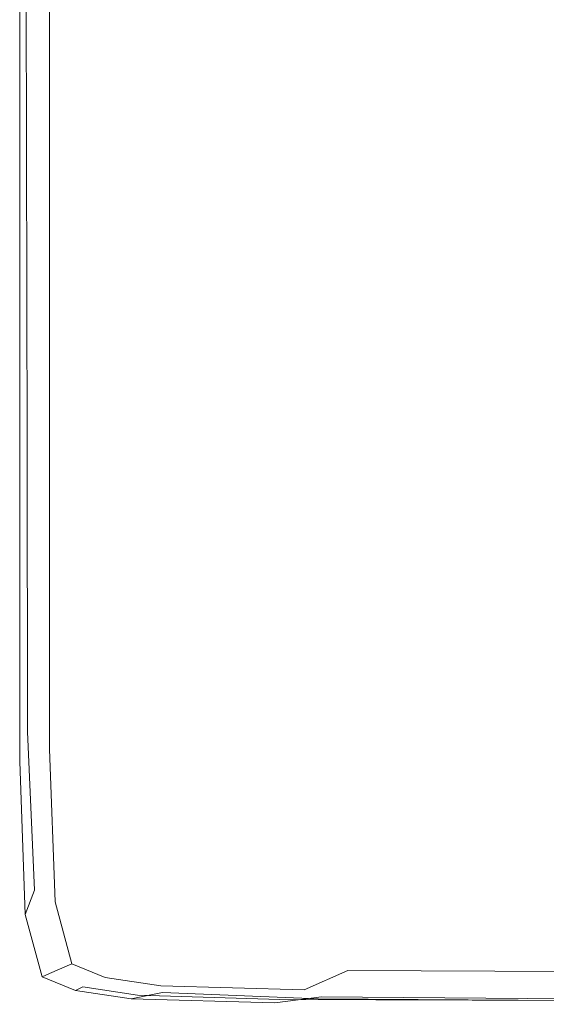
# Model space of a CAD drawing. Extents: x -774 to 726, y -1516 to -771.
# Drawn here: x -774 to -741, y -1516 to -1455 of the extents above; entities that cross this region are included whole.
import ezdxf

# ---------------------------------------------------------------- set-up
doc = ezdxf.new("R2010")
doc.units = 0
doc.header["$LTSCALE"] = 500
doc.header["$MEASUREMENT"] = 0
doc.layers.add('AVITA_CERAMIKA', color=7, linetype='Continuous')

msp = doc.modelspace()

# ---------------------------------------------------------------- linework, layer by layer
at = {"layer": 'AVITA_CERAMIKA', "lineweight": 0}
for points, invisible_edges in [([(-746.976, -1459.004, 562.187), (-750.165, -1437.748, 562.188), (-741.523, -1408.443, 562.159), (-737.662, -1438.424, 562.155)], 15), ([(-754.53, -1461.44, 561.668), (-746.813, -1441.352, 561.729), (-750.814, -1410.93, 561.725), (-757.621, -1439.805, 561.667)], 15), ([(-750.165, -1437.748, 562.188), (-758.912, -1462.831, 562.225), (-759.869, -1443.981, 562.225), (-751.658, -1416.494, 562.19)], 15), ([(-757.621, -1439.805, 561.667), (-758.708, -1418.177, 561.665), (-764.438, -1445.098, 561.542), (-763.801, -1464.198, 561.542)], 15), ([(-761.463, -1422.317, 562.225), (-759.869, -1443.981, 562.225), (-766.723, -1463.633, 562.287), (-767.52, -1438.397, 562.287)], 15), ([(-765.501, -1423.214, 561.542), (-769.539, -1438.846, 561.304), (-769.008, -1464.191, 561.304), (-764.438, -1445.098, 561.542)], 15), ([(-746.813, -1441.352, 561.729), (-736.211, -1467.057, 561.731), (-726.769, -1455.802, 561.776), (-739.46, -1424.125, 561.774)], 15), ([(-746.976, -1459.004, 562.187), (-756.695, -1478.656, 562.225), (-758.912, -1462.831, 562.225), (-750.165, -1437.748, 562.188)], 15), ([(-771.155, -1448.045, 562.391), (-767.52, -1438.397, 562.287), (-766.723, -1463.633, 562.287), (-770.836, -1475.424, 562.391)], 15), ([(-746.976, -1459.004, 562.187), (-737.662, -1438.424, 562.155), (-727.264, -1463.715, 562.154), (-739.042, -1477.387, 562.187)], 15), ([(-771.962, -1448.225, 560.909), (-771.75, -1475.647, 560.909), (-769.008, -1464.191, 561.304), (-769.539, -1438.846, 561.304)], 15), ([(-754.53, -1461.44, 561.668), (-757.621, -1439.805, 561.667), (-763.801, -1464.198, 561.542), (-761.71, -1480.279, 561.542)], 15), ([(-754.53, -1461.44, 561.668), (-746.498, -1480.172, 561.668), (-736.211, -1467.057, 561.731), (-746.813, -1441.352, 561.729)], 15), ([(-755.575, -1448.003, 42.573), (-740.395, -1442.543, 42.45), (-740.395, -1470.156, 42.45), (-755.575, -1476.162, 42.573)], 15), ([(-758.912, -1462.831, 562.225), (-766.245, -1481.975, 562.287), (-766.723, -1463.633, 562.287), (-759.869, -1443.981, 562.225)], 15), ([(-763.801, -1464.198, 561.542), (-764.438, -1445.098, 561.542), (-769.008, -1464.191, 561.304), (-768.689, -1482.658, 561.304)], 15), ([(-755.108, -1448.886, 597.43), (-754.664, -1477.97, 597.43), (-739.993, -1477.766, 597.45), (-740.792, -1446.899, 597.45)], 15), ([(-773.174, -1452.914, 560.392), (-773.12, -1481.375, 560.392), (-771.75, -1475.647, 560.909), (-771.962, -1448.225, 560.909)], 14), ([(-772.972, -1452.87, 562.607), (-771.155, -1448.045, 562.391), (-770.836, -1475.424, 562.391), (-772.892, -1481.319, 562.607)], 15), ([(-755.575, -1448.003, 42.573), (-755.575, -1476.162, 42.573), (-764.333, -1479.627, 42.942), (-764.333, -1451.153, 42.942)], 15), ([(-755.108, -1448.886, 597.43), (-763.793, -1450.957, 597.367), (-763.561, -1479.537, 597.367), (-754.664, -1477.97, 597.43)], 15), ([(-763.793, -1450.957, 597.367), (-768.685, -1452.717, 597.244), (-768.569, -1481.411, 597.243), (-763.561, -1479.537, 597.367)], 15), ([(-764.333, -1451.153, 42.942), (-764.333, -1479.627, 42.942), (-768.955, -1481.456, 43.68), (-768.955, -1452.815, 43.68)], 15), ([(-772.972, -1452.87, 562.607), (-772.892, -1481.319, 562.607), (-773.577, -1483.284, 563.008), (-773.578, -1454.478, 563.008)], 11), ([(-771.729, -1453.813, 44.909), (-768.955, -1452.815, 43.68), (-768.955, -1481.456, 43.68), (-771.729, -1482.553, 44.909)], 15), ([(-771.621, -1453.774, 597.037), (-771.574, -1482.535, 597.037), (-768.569, -1481.411, 597.243), (-768.685, -1452.717, 597.244)], 15), ([(-773.174, -1452.914, 560.392), (-773.578, -1454.478, 559.793), (-773.577, -1483.284, 559.793), (-773.12, -1481.375, 560.392)], 15), ([(-773.115, -1454.311, 54.293), (-771.729, -1453.813, 44.909), (-771.729, -1482.553, 44.909), (-773.115, -1483.101, 54.293)], 13), ([(-773.088, -1454.302, 596.752), (-773.077, -1483.097, 596.752), (-771.574, -1482.535, 597.037), (-771.621, -1453.774, 597.037)], 15), ([(-773.088, -1454.302, 596.752), (-773.578, -1454.478, 596.392), (-773.577, -1483.284, 596.392), (-773.077, -1483.097, 596.752)], 13), ([(-773.115, -1454.311, 54.293), (-773.115, -1483.101, 54.293), (-773.577, -1483.284, 79.497), (-773.578, -1454.478, 79.497)], 15), ([(-773.578, -1454.478, 79.497), (-773.577, -1483.284, 79.497), (-773.577, -1483.284, 128.182), (-773.578, -1454.478, 128.182)], 15), ([(-773.578, -1454.478, 303.336), (-773.577, -1483.284, 303.336), (-773.577, -1483.284, 398.496), (-773.578, -1454.478, 398.496)], 15), ([(-773.578, -1454.478, 398.496), (-773.577, -1483.284, 398.496), (-773.577, -1483.284, 477.838), (-773.578, -1454.478, 477.838)], 15), ([(-773.578, -1454.478, 303.336), (-773.578, -1454.478, 208.014), (-773.577, -1483.284, 208.014), (-773.577, -1483.284, 303.336)], 15), ([(-773.578, -1454.478, 208.014), (-773.578, -1454.478, 128.182), (-773.577, -1483.284, 128.182), (-773.577, -1483.284, 208.014)], 15), ([(-773.578, -1454.478, 559.793), (-773.578, -1454.478, 559.149), (-773.577, -1483.284, 559.149), (-773.577, -1483.284, 559.793)], 15), ([(-773.578, -1454.478, 549.973), (-773.577, -1483.284, 549.973), (-773.577, -1483.284, 558.497), (-773.578, -1454.478, 558.497)], 15), ([(-773.578, -1454.478, 558.497), (-773.577, -1483.284, 558.497), (-773.577, -1483.284, 559.149), (-773.578, -1454.478, 559.149)], 15), ([(-773.578, -1454.478, 549.973), (-773.578, -1454.478, 525.708), (-773.577, -1483.284, 525.708), (-773.577, -1483.284, 549.973)], 15), ([(-773.578, -1454.478, 525.708), (-773.578, -1454.478, 477.838), (-773.577, -1483.284, 477.838), (-773.577, -1483.284, 525.708)], 15), ([(-773.578, -1454.478, 594.563), (-773.578, -1454.478, 592.924), (-773.577, -1483.284, 592.924), (-773.577, -1483.284, 594.563)], 15), ([(-773.578, -1454.478, 592.924), (-773.578, -1454.478, 590.208), (-773.577, -1483.284, 590.208), (-773.577, -1483.284, 592.924)], 15), ([(-773.578, -1454.478, 594.563), (-773.577, -1483.284, 594.563), (-773.577, -1483.284, 595.464), (-773.578, -1454.478, 595.464)], 15), ([(-773.578, -1454.478, 595.464), (-773.577, -1483.284, 595.464), (-773.577, -1483.284, 595.961), (-773.578, -1454.478, 595.961)], 15), ([(-773.578, -1454.478, 581.193), (-773.578, -1454.478, 576.194), (-773.577, -1483.284, 576.194), (-773.577, -1483.284, 581.193)], 15), ([(-773.578, -1454.478, 576.194), (-773.578, -1454.478, 571.737), (-773.577, -1483.284, 571.737), (-773.577, -1483.284, 576.194)], 15), ([(-773.578, -1454.478, 581.193), (-773.577, -1483.284, 581.193), (-773.577, -1483.284, 586.081), (-773.578, -1454.478, 586.081)], 15), ([(-773.578, -1454.478, 586.081), (-773.577, -1483.284, 586.081), (-773.577, -1483.284, 590.208), (-773.578, -1454.478, 590.208)], 15), ([(-773.578, -1454.478, 566.181), (-773.578, -1454.478, 564.652), (-773.577, -1483.284, 564.652), (-773.577, -1483.284, 566.181)], 15), ([(-773.578, -1454.478, 564.652), (-773.578, -1454.478, 563.666), (-773.577, -1483.284, 563.666), (-773.577, -1483.284, 564.652)], 15), ([(-773.578, -1454.478, 566.181), (-773.577, -1483.284, 566.181), (-773.577, -1483.284, 568.471), (-773.578, -1454.478, 568.471)], 15), ([(-773.578, -1454.478, 568.471), (-773.577, -1483.284, 568.471), (-773.577, -1483.284, 571.737), (-773.578, -1454.478, 571.737)], 15), ([(-773.578, -1454.478, 596.392), (-773.578, -1454.478, 595.961), (-773.577, -1483.284, 595.961), (-773.577, -1483.284, 596.392)], 15), ([(-773.578, -1454.478, 563.008), (-773.577, -1483.284, 563.008), (-773.577, -1483.284, 563.666), (-773.578, -1454.478, 563.666)], 15), ([(-746.976, -1459.004, 562.187), (-739.042, -1477.387, 562.187), (-751.317, -1491.245, 562.225), (-756.695, -1478.656, 562.225)], 15), ([(-754.53, -1461.44, 561.668), (-761.71, -1480.279, 561.542), (-756.288, -1493.102, 561.542), (-746.498, -1480.172, 561.668)], 15), ([(-756.695, -1478.656, 562.225), (-764.962, -1494.646, 562.287), (-766.245, -1481.975, 562.287), (-758.912, -1462.831, 562.225)], 15), ([(-770.644, -1493.461, 562.391), (-770.836, -1475.424, 562.391), (-766.723, -1463.633, 562.287), (-766.245, -1481.975, 562.287)], 15), ([(-771.622, -1493.734, 560.909), (-768.689, -1482.658, 561.304), (-769.008, -1464.191, 561.304), (-771.75, -1475.647, 560.909)], 15), ([(-761.71, -1480.279, 561.542), (-763.801, -1464.198, 561.542), (-768.689, -1482.658, 561.304), (-767.47, -1495.458, 561.304)], 15), ([(-746.498, -1480.172, 561.668), (-730.746, -1494.574, 561.668), (-715.358, -1486.512, 561.731), (-736.211, -1467.057, 561.731)], 15), ([(-755.575, -1493.595, 42.573), (-755.575, -1476.162, 42.573), (-740.395, -1470.156, 42.45), (-740.395, -1487.25, 42.45)], 15), ([(-772.844, -1499.204, 562.607), (-772.892, -1481.319, 562.607), (-770.836, -1475.424, 562.391), (-770.644, -1493.461, 562.391)], 15), ([(-773.089, -1499.272, 560.392), (-771.622, -1493.734, 560.909), (-771.75, -1475.647, 560.909), (-773.12, -1481.375, 560.392)], 7), ([(-755.575, -1493.595, 42.573), (-764.333, -1497.255, 42.942), (-764.333, -1479.627, 42.942), (-755.575, -1476.162, 42.573)], 15), ([(-757.129, -1495.928, 597.43), (-754.664, -1477.97, 597.43), (-763.561, -1479.537, 597.367), (-764.241, -1497.415, 597.367)], 15), ([(-757.129, -1495.928, 597.43), (-746.993, -1495.911, 597.45), (-739.993, -1477.766, 597.45), (-754.664, -1477.97, 597.43)], 15), ([(-739.042, -1477.387, 562.187), (-723.583, -1491.51, 562.187), (-740.881, -1500.389, 562.225), (-751.317, -1491.245, 562.225)], 15), ([(-746.993, -1495.911, 597.45), (-737.646, -1497.955, 597.45), (-708.147, -1481.459, 597.45), (-739.993, -1477.766, 597.45)], 15), ([(-756.695, -1478.656, 562.225), (-751.317, -1491.245, 562.225), (-761.753, -1502.871, 562.287), (-764.962, -1494.646, 562.287)], 15), ([(-764.333, -1497.255, 42.942), (-768.955, -1499.187, 43.679), (-768.955, -1481.456, 43.68), (-764.333, -1479.627, 42.942)], 15), ([(-764.241, -1497.415, 597.367), (-763.561, -1479.537, 597.367), (-768.569, -1481.411, 597.243), (-768.909, -1499.267, 597.243)], 15), ([(-761.71, -1480.279, 561.542), (-767.47, -1495.458, 561.304), (-764.239, -1503.8, 561.304), (-756.288, -1493.102, 561.542)], 15), ([(-746.498, -1480.172, 561.668), (-756.288, -1493.102, 561.542), (-745.656, -1502.431, 561.542), (-730.746, -1494.574, 561.668)], 15), ([(-772.844, -1499.204, 562.607), (-773.577, -1501.118, 563.008), (-773.577, -1483.284, 563.008), (-772.892, -1481.319, 562.607)], 13), ([(-773.089, -1499.272, 560.392), (-773.12, -1481.375, 560.392), (-773.577, -1483.284, 559.793), (-773.577, -1501.118, 559.793)], 15), ([(-771.729, -1500.346, 44.909), (-771.729, -1482.553, 44.909), (-768.955, -1481.456, 43.68), (-768.955, -1499.187, 43.679)], 15), ([(-771.71, -1500.378, 597.037), (-768.909, -1499.267, 597.243), (-768.569, -1481.411, 597.243), (-771.574, -1482.535, 597.037)], 15), ([(-769.923, -1504.241, 562.391), (-770.644, -1493.461, 562.391), (-766.245, -1481.975, 562.287), (-764.962, -1494.646, 562.287)], 15), ([(-773.115, -1500.925, 54.293), (-773.115, -1483.101, 54.293), (-771.729, -1482.553, 44.909), (-771.729, -1500.346, 44.909)], 11), ([(-773.111, -1500.933, 596.752), (-771.71, -1500.378, 597.037), (-771.574, -1482.535, 597.037), (-773.077, -1483.097, 596.752)], 15), ([(-770.926, -1504.565, 560.909), (-767.47, -1495.458, 561.304), (-768.689, -1482.658, 561.304), (-771.622, -1493.734, 560.909)], 15), ([(-773.111, -1500.933, 596.752), (-773.077, -1483.097, 596.752), (-773.577, -1483.284, 596.392), (-773.577, -1501.118, 596.392)], 11), ([(-773.115, -1500.925, 54.293), (-773.577, -1501.118, 79.497), (-773.577, -1483.284, 79.497), (-773.115, -1483.101, 54.293)], 15), ([(-773.577, -1501.118, 563.008), (-773.577, -1501.118, 563.666), (-773.577, -1483.284, 563.666), (-773.577, -1483.284, 563.008)], 15), ([(-773.577, -1501.118, 596.392), (-773.577, -1483.284, 596.392), (-773.577, -1483.284, 595.961), (-773.577, -1501.118, 595.961)], 15), ([(-773.577, -1501.118, 566.181), (-773.577, -1501.118, 568.471), (-773.577, -1483.284, 568.471), (-773.577, -1483.284, 566.181)], 15), ([(-773.577, -1501.118, 568.471), (-773.577, -1501.118, 571.737), (-773.577, -1483.284, 571.737), (-773.577, -1483.284, 568.471)], 15), ([(-773.577, -1501.118, 566.181), (-773.577, -1483.284, 566.181), (-773.577, -1483.284, 564.652), (-773.577, -1501.118, 564.651)], 15), ([(-773.577, -1501.118, 564.651), (-773.577, -1483.284, 564.652), (-773.577, -1483.284, 563.666), (-773.577, -1501.118, 563.666)], 15), ([(-773.577, -1501.118, 581.193), (-773.577, -1501.118, 586.081), (-773.577, -1483.284, 586.081), (-773.577, -1483.284, 581.193)], 15), ([(-773.577, -1501.118, 586.081), (-773.577, -1501.118, 590.208), (-773.577, -1483.284, 590.208), (-773.577, -1483.284, 586.081)], 15), ([(-773.577, -1501.118, 581.193), (-773.577, -1483.284, 581.193), (-773.577, -1483.284, 576.194), (-773.577, -1501.118, 576.194)], 15), ([(-773.577, -1501.118, 576.194), (-773.577, -1483.284, 576.194), (-773.577, -1483.284, 571.737), (-773.577, -1501.118, 571.737)], 15), ([(-773.577, -1501.118, 594.563), (-773.577, -1501.118, 595.464), (-773.577, -1483.284, 595.464), (-773.577, -1483.284, 594.563)], 15), ([(-773.577, -1501.118, 595.464), (-773.577, -1501.118, 595.961), (-773.577, -1483.284, 595.961), (-773.577, -1483.284, 595.464)], 15), ([(-773.577, -1501.118, 594.563), (-773.577, -1483.284, 594.563), (-773.577, -1483.284, 592.924), (-773.577, -1501.118, 592.924)], 15), ([(-773.577, -1501.118, 592.924), (-773.577, -1483.284, 592.924), (-773.577, -1483.284, 590.208), (-773.577, -1501.118, 590.208)], 15), ([(-773.577, -1501.118, 549.973), (-773.577, -1501.118, 558.497), (-773.577, -1483.284, 558.497), (-773.577, -1483.284, 549.973)], 15), ([(-773.577, -1501.118, 558.497), (-773.577, -1501.118, 559.149), (-773.577, -1483.284, 559.149), (-773.577, -1483.284, 558.497)], 15), ([(-773.577, -1501.118, 549.973), (-773.577, -1483.284, 549.973), (-773.577, -1483.284, 525.708), (-773.577, -1501.118, 525.708)], 15), ([(-773.577, -1501.118, 525.708), (-773.577, -1483.284, 525.708), (-773.577, -1483.284, 477.838), (-773.577, -1501.118, 477.838)], 15), ([(-773.577, -1501.118, 559.793), (-773.577, -1483.284, 559.793), (-773.577, -1483.284, 559.149), (-773.577, -1501.118, 559.149)], 15), ([(-773.577, -1501.118, 303.336), (-773.577, -1501.118, 398.496), (-773.577, -1483.284, 398.496), (-773.577, -1483.284, 303.336)], 15), ([(-773.577, -1501.118, 398.496), (-773.577, -1501.118, 477.838), (-773.577, -1483.284, 477.838), (-773.577, -1483.284, 398.496)], 15), ([(-773.577, -1501.118, 303.336), (-773.577, -1483.284, 303.336), (-773.577, -1483.284, 208.014), (-773.577, -1501.118, 208.014)], 15), ([(-773.577, -1501.118, 208.014), (-773.577, -1483.284, 208.014), (-773.577, -1483.284, 128.182), (-773.577, -1501.118, 128.182)], 15), ([(-773.577, -1501.118, 79.497), (-773.577, -1501.118, 128.182), (-773.577, -1483.284, 128.182), (-773.577, -1483.284, 79.497)], 15), ([(-755.236, -1502.899, 42.573), (-755.575, -1493.595, 42.573), (-740.395, -1487.25, 42.45), (-740.063, -1496.374, 42.45)], 15), ([(-751.317, -1491.245, 562.225), (-740.881, -1500.389, 562.225), (-755.495, -1507.873, 562.287), (-761.753, -1502.871, 562.287)], 15), ([(-697.818, -1499.983, 562.187), (-723.487, -1505.874, 562.225), (-740.881, -1500.389, 562.225), (-723.583, -1491.51, 562.187)], 15), ([(-756.288, -1493.102, 561.542), (-764.239, -1503.8, 561.304), (-757.882, -1508.894, 561.304), (-745.656, -1502.431, 561.542)], 15), ([(-772.655, -1509.119, 560.392), (-770.926, -1504.565, 560.909), (-771.622, -1493.734, 560.909), (-773.089, -1499.272, 560.392)], 7), ([(-772.404, -1509.038, 562.607), (-772.844, -1499.204, 562.607), (-770.644, -1493.461, 562.391), (-769.923, -1504.241, 562.391)], 15), ([(-755.236, -1502.899, 42.573), (-763.99, -1506.663, 42.942), (-764.333, -1497.255, 42.942), (-755.575, -1493.595, 42.573)], 15), ([(-769.923, -1504.241, 562.391), (-764.962, -1494.646, 562.287), (-761.753, -1502.871, 562.287), (-768.015, -1509.847, 562.391)], 15), ([(-704.492, -1503.214, 561.668), (-730.746, -1494.574, 561.668), (-745.656, -1502.431, 561.542), (-727.936, -1508.028, 561.542)], 15), ([(-770.926, -1504.565, 560.909), (-769.009, -1510.218, 560.909), (-764.239, -1503.8, 561.304), (-767.47, -1495.458, 561.304)], 15), ([(-759.813, -1503.249, 597.413), (-757.129, -1495.928, 597.43), (-764.241, -1497.415, 597.367), (-764.563, -1506.887, 597.367)], 15), ([(-759.813, -1503.249, 597.413), (-756.509, -1505.388, 597.43), (-746.993, -1495.911, 597.45), (-757.129, -1495.928, 597.43)], 15), ([(-756.509, -1505.388, 597.43), (-752.528, -1506.087, 597.43), (-737.646, -1497.955, 597.45), (-746.993, -1495.911, 597.45)], 15), ([(-755.236, -1502.899, 42.573), (-740.063, -1496.374, 42.45), (-739.065, -1500.075, 42.45), (-754.218, -1506.672, 42.573)], 15), ([(-763.99, -1506.663, 42.942), (-768.61, -1508.65, 43.68), (-768.955, -1499.187, 43.679), (-764.333, -1497.255, 42.942)], 15), ([(-764.563, -1506.887, 597.367), (-764.241, -1497.415, 597.367), (-768.909, -1499.267, 597.243), (-768.897, -1508.762, 597.243)], 15), ([(-750.036, -1507.803, 597.43), (-732.897, -1502.65, 597.45), (-737.646, -1497.955, 597.45), (-752.528, -1506.087, 597.43)], 15), ([(-772.404, -1509.038, 562.607), (-773.23, -1510.637, 563.008), (-773.577, -1501.118, 563.008), (-772.844, -1499.204, 562.607)], 13), ([(-772.655, -1509.119, 560.392), (-773.089, -1499.272, 560.392), (-773.577, -1501.118, 559.793), (-773.231, -1510.637, 559.793)], 7), ([(-771.382, -1509.842, 44.909), (-771.729, -1500.346, 44.909), (-768.955, -1499.187, 43.679), (-768.61, -1508.65, 43.68)], 15), ([(-771.497, -1509.887, 597.037), (-768.897, -1508.762, 597.243), (-768.909, -1499.267, 597.243), (-771.71, -1500.378, 597.037)], 15), ([(-772.768, -1510.438, 54.293), (-773.115, -1500.925, 54.293), (-771.729, -1500.346, 44.909), (-771.382, -1509.842, 44.909)], 11), ([(-772.797, -1510.449, 596.752), (-771.497, -1509.887, 597.037), (-771.71, -1500.378, 597.037), (-773.111, -1500.933, 596.752)], 15), ([(-723.487, -1505.874, 562.225), (-745.063, -1510.873, 562.287), (-755.495, -1507.873, 562.287), (-740.881, -1500.389, 562.225)], 15), ([(-754.218, -1506.672, 42.573), (-739.065, -1500.075, 42.45), (-737.07, -1500.898, 42.45), (-752.184, -1507.512, 42.573)], 15), ([(-772.768, -1510.438, 54.293), (-773.23, -1510.637, 79.497), (-773.577, -1501.118, 79.497), (-773.115, -1500.925, 54.293)], 15), ([(-772.797, -1510.449, 596.752), (-773.111, -1500.933, 596.752), (-773.577, -1501.118, 596.392), (-773.231, -1510.637, 596.392)], 11), ([(-773.23, -1510.637, 563.008), (-773.231, -1510.637, 563.666), (-773.577, -1501.118, 563.666), (-773.577, -1501.118, 563.008)], 15), ([(-773.231, -1510.637, 596.392), (-773.577, -1501.118, 596.392), (-773.577, -1501.118, 595.961), (-773.231, -1510.637, 595.961)], 15), ([(-773.231, -1510.637, 566.181), (-773.23, -1510.637, 568.471), (-773.577, -1501.118, 568.471), (-773.577, -1501.118, 566.181)], 15), ([(-773.23, -1510.637, 568.471), (-773.231, -1510.637, 571.737), (-773.577, -1501.118, 571.737), (-773.577, -1501.118, 568.471)], 15), ([(-773.231, -1510.637, 566.181), (-773.577, -1501.118, 566.181), (-773.577, -1501.118, 564.651), (-773.231, -1510.637, 564.651)], 15), ([(-773.231, -1510.637, 564.651), (-773.577, -1501.118, 564.651), (-773.577, -1501.118, 563.666), (-773.231, -1510.637, 563.666)], 15), ([(-773.231, -1510.637, 581.193), (-773.23, -1510.637, 586.081), (-773.577, -1501.118, 586.081), (-773.577, -1501.118, 581.193)], 15), ([(-773.23, -1510.637, 586.081), (-773.231, -1510.637, 590.208), (-773.577, -1501.118, 590.208), (-773.577, -1501.118, 586.081)], 15), ([(-773.231, -1510.637, 581.193), (-773.577, -1501.118, 581.193), (-773.577, -1501.118, 576.194), (-773.231, -1510.637, 576.194)], 15), ([(-773.231, -1510.637, 576.194), (-773.577, -1501.118, 576.194), (-773.577, -1501.118, 571.737), (-773.231, -1510.637, 571.737)], 15), ([(-773.231, -1510.637, 594.563), (-773.23, -1510.637, 595.464), (-773.577, -1501.118, 595.464), (-773.577, -1501.118, 594.563)], 15), ([(-773.23, -1510.637, 595.464), (-773.231, -1510.637, 595.961), (-773.577, -1501.118, 595.961), (-773.577, -1501.118, 595.464)], 15), ([(-773.231, -1510.637, 594.563), (-773.577, -1501.118, 594.563), (-773.577, -1501.118, 592.924), (-773.231, -1510.637, 592.924)], 15), ([(-773.231, -1510.637, 592.924), (-773.577, -1501.118, 592.924), (-773.577, -1501.118, 590.208), (-773.231, -1510.637, 590.208)], 15), ([(-773.23, -1510.637, 549.973), (-773.23, -1510.637, 558.497), (-773.577, -1501.118, 558.497), (-773.577, -1501.118, 549.973)], 15), ([(-773.23, -1510.637, 558.497), (-773.231, -1510.637, 559.149), (-773.577, -1501.118, 559.149), (-773.577, -1501.118, 558.497)], 15), ([(-773.23, -1510.637, 549.973), (-773.577, -1501.118, 549.973), (-773.577, -1501.118, 525.708), (-773.231, -1510.637, 525.708)], 15), ([(-773.231, -1510.637, 525.708), (-773.577, -1501.118, 525.708), (-773.577, -1501.118, 477.838), (-773.231, -1510.637, 477.838)], 15), ([(-773.231, -1510.637, 559.793), (-773.577, -1501.118, 559.793), (-773.577, -1501.118, 559.149), (-773.231, -1510.637, 559.149)], 15), ([(-773.23, -1510.637, 303.336), (-773.23, -1510.637, 398.496), (-773.577, -1501.118, 398.496), (-773.577, -1501.118, 303.336)], 15), ([(-773.23, -1510.637, 398.496), (-773.231, -1510.637, 477.838), (-773.577, -1501.118, 477.838), (-773.577, -1501.118, 398.496)], 15), ([(-773.23, -1510.637, 303.336), (-773.577, -1501.118, 303.336), (-773.577, -1501.118, 208.014), (-773.231, -1510.637, 208.014)], 15), ([(-773.231, -1510.637, 208.014), (-773.577, -1501.118, 208.014), (-773.577, -1501.118, 128.182), (-773.231, -1510.637, 128.182)], 15), ([(-773.23, -1510.637, 79.497), (-773.231, -1510.637, 128.182), (-773.577, -1501.118, 128.182), (-773.577, -1501.118, 79.497)], 15), ([(-748.793, -1508.016, 42.573), (-752.184, -1507.512, 42.573), (-737.07, -1500.898, 42.45), (-733.745, -1501.392, 42.45)], 15), ([(-740.062, -1508.268, 42.573), (-748.793, -1508.016, 42.573), (-733.745, -1501.392, 42.45), (-725.183, -1501.64, 42.45)], 15), ([(-727.936, -1508.028, 561.542), (-745.656, -1502.431, 561.542), (-757.882, -1508.894, 561.304), (-747.288, -1511.95, 561.304)], 15), ([(-768.015, -1509.847, 562.391), (-761.753, -1502.871, 562.287), (-755.495, -1507.873, 562.287), (-764.263, -1512.363, 562.391)], 15), ([(-755.236, -1502.899, 42.573), (-754.218, -1506.672, 42.573), (-762.961, -1510.479, 42.942), (-763.99, -1506.663, 42.942)], 15), ([(-745.329, -1509.365, 597.413), (-731.884, -1507.872, 597.43), (-732.897, -1502.65, 597.45), (-750.036, -1507.803, 597.43)], 15), ([(-759.813, -1503.249, 597.413), (-764.563, -1506.887, 597.367), (-763.255, -1510.247, 597.368), (-756.509, -1505.388, 597.43)], 15), ([(-772.404, -1509.038, 562.607), (-769.923, -1504.241, 562.391), (-768.015, -1509.847, 562.391), (-771.146, -1513.334, 562.607)], 15), ([(-769.009, -1510.218, 560.909), (-765.218, -1512.771, 560.909), (-757.882, -1508.894, 561.304), (-764.239, -1503.8, 561.304)], 15), ([(-772.655, -1509.119, 560.392), (-771.395, -1513.427, 560.392), (-769.009, -1510.218, 560.909), (-770.926, -1504.565, 560.909)], 15), ([(-756.509, -1505.388, 597.43), (-763.255, -1510.247, 597.368), (-761.095, -1510.671, 597.367), (-752.528, -1506.087, 597.43)], 15), ([(-750.036, -1507.803, 597.43), (-752.528, -1506.087, 597.43), (-761.095, -1510.671, 597.367), (-758.861, -1511.335, 597.367)], 15), ([(-699.927, -1508.687, 562.225), (-728.817, -1512.408, 562.287), (-745.063, -1510.873, 562.287), (-723.487, -1505.874, 562.225)], 15), ([(-763.99, -1506.663, 42.942), (-762.961, -1510.479, 42.942), (-767.575, -1512.488, 43.68), (-768.61, -1508.65, 43.68)], 15), ([(-754.218, -1506.672, 42.573), (-752.184, -1507.512, 42.573), (-760.904, -1511.328, 42.942), (-762.961, -1510.479, 42.942)], 15), ([(-764.563, -1506.887, 597.367), (-768.897, -1508.762, 597.243), (-767.722, -1512.372, 597.244), (-763.255, -1510.247, 597.368)], 15), ([(-758.009, -1513.873, 562.391), (-764.263, -1512.363, 562.391), (-755.495, -1507.873, 562.287), (-745.063, -1510.873, 562.287)], 15), ([(-748.793, -1508.016, 42.573), (-757.475, -1511.838, 42.942), (-760.904, -1511.328, 42.942), (-752.184, -1507.512, 42.573)], 15), ([(-745.329, -1509.365, 597.413), (-750.036, -1507.803, 597.43), (-758.861, -1511.335, 597.367), (-751.446, -1511.768, 597.368)], 15), ([(-745.329, -1509.365, 597.413), (-751.446, -1511.768, 597.368), (-733.744, -1511.499, 597.368), (-731.884, -1507.872, 597.43)], 15), ([(-740.062, -1508.268, 42.573), (-748.646, -1512.093, 42.942), (-757.475, -1511.838, 42.942), (-748.793, -1508.016, 42.573)], 15), ([(-740.062, -1508.268, 42.573), (-722.008, -1508.352, 42.573), (-730.39, -1512.178, 42.942), (-748.646, -1512.093, 42.942)], 15), ([(-703.954, -1510.873, 561.542), (-727.936, -1508.028, 561.542), (-747.288, -1511.95, 561.304), (-730.831, -1513.502, 561.304)], 15), ([(-772.655, -1509.119, 560.392), (-773.231, -1510.637, 559.793), (-772.19, -1514.497, 559.793), (-771.395, -1513.427, 560.392)], 13), ([(-772.404, -1509.038, 562.607), (-771.146, -1513.334, 562.607), (-772.19, -1514.497, 563.008), (-773.23, -1510.637, 563.008)], 11), ([(-771.497, -1509.887, 597.037), (-770.403, -1513.647, 597.037), (-767.722, -1512.372, 597.244), (-768.897, -1508.762, 597.243)], 15), ([(-771.382, -1509.842, 44.909), (-768.61, -1508.65, 43.68), (-767.575, -1512.488, 43.68), (-770.344, -1513.693, 44.909)], 15), ([(-758.899, -1514.303, 560.909), (-747.288, -1511.95, 561.304), (-757.882, -1508.894, 561.304), (-765.218, -1512.771, 560.909)], 15), ([(-772.768, -1510.438, 54.293), (-771.728, -1514.296, 54.293), (-772.19, -1514.497, 79.497), (-773.23, -1510.637, 79.497)], 13), ([(-772.797, -1510.449, 596.752), (-771.743, -1514.285, 596.752), (-770.403, -1513.647, 597.037), (-771.497, -1509.887, 597.037)], 15), ([(-772.768, -1510.438, 54.293), (-771.382, -1509.842, 44.909), (-770.344, -1513.693, 44.909), (-771.728, -1514.296, 54.293)], 9), ([(-771.395, -1513.427, 560.392), (-768.886, -1514.71, 560.392), (-765.218, -1512.771, 560.909), (-769.009, -1510.218, 560.909)], 15), ([(-771.146, -1513.334, 562.607), (-768.015, -1509.847, 562.391), (-764.263, -1512.363, 562.391), (-768.647, -1514.608, 562.607)], 15), ([(-763.255, -1510.247, 597.368), (-767.722, -1512.372, 597.244), (-765.601, -1513.014, 597.243), (-761.095, -1510.671, 597.367)], 15), ([(-772.797, -1510.449, 596.752), (-773.231, -1510.637, 596.392), (-772.19, -1514.497, 596.392), (-771.743, -1514.285, 596.752)], 13), ([(-773.23, -1510.637, 563.008), (-772.19, -1514.497, 563.008), (-772.19, -1514.497, 563.666), (-773.231, -1510.637, 563.666)], 13), ([(-773.231, -1510.637, 596.392), (-773.231, -1510.637, 595.961), (-772.19, -1514.497, 595.961), (-772.19, -1514.497, 596.392)], 11), ([(-773.231, -1510.637, 566.181), (-773.231, -1510.637, 564.651), (-772.19, -1514.497, 564.652), (-772.19, -1514.497, 566.181)], 11), ([(-773.231, -1510.637, 564.651), (-773.231, -1510.637, 563.666), (-772.19, -1514.497, 563.666), (-772.19, -1514.497, 564.652)], 11), ([(-773.231, -1510.637, 566.181), (-772.19, -1514.497, 566.181), (-772.19, -1514.497, 568.471), (-773.23, -1510.637, 568.471)], 13), ([(-773.23, -1510.637, 568.471), (-772.19, -1514.497, 568.471), (-772.19, -1514.497, 571.737), (-773.231, -1510.637, 571.737)], 13), ([(-773.231, -1510.637, 581.193), (-773.231, -1510.637, 576.194), (-772.19, -1514.497, 576.194), (-772.19, -1514.497, 581.193)], 11), ([(-773.231, -1510.637, 576.194), (-773.231, -1510.637, 571.737), (-772.19, -1514.497, 571.737), (-772.19, -1514.497, 576.194)], 11), ([(-773.231, -1510.637, 581.193), (-772.19, -1514.497, 581.193), (-772.19, -1514.497, 586.081), (-773.23, -1510.637, 586.081)], 13), ([(-773.23, -1510.637, 586.081), (-772.19, -1514.497, 586.081), (-772.19, -1514.497, 590.208), (-773.231, -1510.637, 590.208)], 13), ([(-773.231, -1510.637, 594.563), (-773.231, -1510.637, 592.924), (-772.19, -1514.497, 592.924), (-772.19, -1514.497, 594.563)], 11), ([(-773.231, -1510.637, 592.924), (-773.231, -1510.637, 590.208), (-772.19, -1514.497, 590.208), (-772.19, -1514.497, 592.924)], 11), ([(-773.231, -1510.637, 594.563), (-772.19, -1514.497, 594.563), (-772.19, -1514.497, 595.464), (-773.23, -1510.637, 595.464)], 13), ([(-773.23, -1510.637, 595.464), (-772.19, -1514.497, 595.464), (-772.19, -1514.497, 595.961), (-773.231, -1510.637, 595.961)], 13), ([(-773.23, -1510.637, 558.497), (-772.19, -1514.497, 558.497), (-772.19, -1514.497, 559.149), (-773.231, -1510.637, 559.149)], 13), ([(-773.23, -1510.637, 549.973), (-773.231, -1510.637, 525.708), (-772.19, -1514.497, 525.708), (-772.19, -1514.497, 549.973)], 11), ([(-773.231, -1510.637, 525.708), (-773.231, -1510.637, 477.838), (-772.19, -1514.497, 477.838), (-772.19, -1514.497, 525.708)], 11), ([(-773.231, -1510.637, 559.793), (-773.231, -1510.637, 559.149), (-772.19, -1514.497, 559.149), (-772.19, -1514.497, 559.793)], 11), ([(-773.23, -1510.637, 398.496), (-772.19, -1514.497, 398.496), (-772.19, -1514.497, 477.838), (-773.231, -1510.637, 477.838)], 13), ([(-773.23, -1510.637, 303.336), (-773.231, -1510.637, 208.014), (-772.19, -1514.497, 208.014), (-772.19, -1514.497, 303.336)], 11), ([(-773.231, -1510.637, 208.014), (-773.231, -1510.637, 128.182), (-772.19, -1514.497, 128.182), (-772.19, -1514.497, 208.014)], 11), ([(-773.23, -1510.637, 79.497), (-772.19, -1514.497, 79.497), (-772.19, -1514.497, 128.182), (-773.231, -1510.637, 128.182)], 13), ([(-773.23, -1510.637, 549.973), (-772.19, -1514.497, 549.973), (-772.19, -1514.497, 558.497), (-773.23, -1510.637, 558.497)], 13), ([(-773.23, -1510.637, 303.336), (-772.19, -1514.497, 303.336), (-772.19, -1514.497, 398.496), (-773.23, -1510.637, 398.496)], 13), ([(-762.961, -1510.479, 42.942), (-760.904, -1511.328, 42.942), (-765.506, -1513.343, 43.68), (-767.575, -1512.488, 43.68)], 15), ([(-758.861, -1511.335, 597.367), (-761.095, -1510.671, 597.367), (-765.601, -1513.014, 597.243), (-762.75, -1513.604, 597.244)], 15), ([(-746.151, -1514.641, 562.391), (-758.009, -1513.873, 562.391), (-745.063, -1510.873, 562.287), (-728.817, -1512.408, 562.287)], 15), ([(-757.475, -1511.838, 42.942), (-762.057, -1513.855, 43.679), (-765.506, -1513.343, 43.68), (-760.904, -1511.328, 42.942)], 15), ([(-751.446, -1511.768, 597.368), (-758.861, -1511.335, 597.367), (-762.75, -1513.604, 597.244), (-754.577, -1513.949, 597.243)], 15), ([(-751.446, -1511.768, 597.368), (-754.577, -1513.949, 597.243), (-736.491, -1513.858, 597.244), (-733.744, -1511.499, 597.368)], 15), ([(-748.646, -1512.093, 42.942), (-753.177, -1514.111, 43.68), (-762.057, -1513.855, 43.679), (-757.475, -1511.838, 42.942)], 15), ([(-746.957, -1515.078, 560.909), (-730.831, -1513.502, 561.304), (-747.288, -1511.95, 561.304), (-758.899, -1514.303, 560.909)], 15), ([(-748.646, -1512.093, 42.942), (-730.39, -1512.178, 42.942), (-734.814, -1514.197, 43.68), (-753.177, -1514.111, 43.68)], 15), ([(-770.403, -1513.647, 597.037), (-768.306, -1514.419, 597.037), (-765.601, -1513.014, 597.243), (-767.722, -1512.372, 597.244)], 15), ([(-770.344, -1513.693, 44.909), (-767.575, -1512.488, 43.68), (-765.506, -1513.343, 43.68), (-768.267, -1514.551, 44.909)], 15), ([(-764.704, -1515.48, 560.392), (-758.899, -1514.303, 560.909), (-765.218, -1512.771, 560.909), (-768.886, -1514.71, 560.392)], 15), ([(-764.482, -1515.372, 562.607), (-768.647, -1514.608, 562.607), (-764.263, -1512.363, 562.391), (-758.009, -1513.873, 562.391)], 15), ([(-746.151, -1514.641, 562.391), (-728.817, -1512.408, 562.287), (-705.115, -1513.013, 562.287), (-725.589, -1514.935, 562.391)], 15), ([(-771.146, -1513.334, 562.607), (-768.647, -1514.608, 562.607), (-770.108, -1515.356, 563.008), (-772.19, -1514.497, 563.008)], 11), ([(-771.395, -1513.427, 560.392), (-772.19, -1514.497, 559.793), (-770.108, -1515.356, 559.793), (-768.886, -1514.71, 560.392)], 13), ([(-765.083, -1514.965, 597.037), (-762.75, -1513.604, 597.244), (-765.601, -1513.014, 597.243), (-768.306, -1514.419, 597.037)], 15), ([(-764.806, -1515.065, 44.909), (-768.267, -1514.551, 44.909), (-765.506, -1513.343, 43.68), (-762.057, -1513.855, 43.679)], 15), ([(-746.957, -1515.078, 560.909), (-726.297, -1515.362, 560.909), (-706.885, -1514.081, 561.304), (-730.831, -1513.502, 561.304)], 15), ([(-771.743, -1514.285, 596.752), (-769.658, -1515.122, 596.752), (-768.306, -1514.419, 597.037), (-770.403, -1513.647, 597.037)], 15), ([(-771.728, -1514.296, 54.293), (-770.344, -1513.693, 44.909), (-768.267, -1514.551, 44.909), (-769.648, -1515.155, 54.293)], 13), ([(-756.455, -1515.258, 597.037), (-754.577, -1513.949, 597.243), (-762.75, -1513.604, 597.244), (-765.083, -1514.965, 597.037)], 15), ([(-755.895, -1515.323, 44.909), (-764.806, -1515.065, 44.909), (-762.057, -1513.855, 43.679), (-753.177, -1514.111, 43.68)], 7), ([(-754.818, -1515.758, 562.607), (-764.482, -1515.372, 562.607), (-758.009, -1513.873, 562.391), (-746.151, -1514.641, 562.391)], 15), ([(-756.455, -1515.258, 597.037), (-738.139, -1515.273, 597.037), (-736.491, -1513.858, 597.244), (-754.577, -1513.949, 597.243)], 15), ([(-755.895, -1515.323, 44.909), (-753.177, -1514.111, 43.68), (-734.814, -1514.197, 43.68), (-737.468, -1515.408, 44.909)], 13), ([(-771.743, -1514.285, 596.752), (-772.19, -1514.497, 596.392), (-770.108, -1515.356, 596.392), (-769.658, -1515.122, 596.752)], 9), ([(-771.728, -1514.296, 54.293), (-769.648, -1515.155, 54.293), (-770.108, -1515.356, 79.497), (-772.19, -1514.497, 79.497)], 15), ([(-772.19, -1514.497, 563.008), (-770.108, -1515.356, 563.008), (-770.108, -1515.356, 563.666), (-772.19, -1514.497, 563.666)], 15), ([(-772.19, -1514.497, 596.392), (-772.19, -1514.497, 595.961), (-770.108, -1515.356, 595.961), (-770.108, -1515.356, 596.392)], 15), ([(-772.19, -1514.497, 566.181), (-772.19, -1514.497, 564.652), (-770.108, -1515.356, 564.651), (-770.108, -1515.356, 566.181)], 15), ([(-772.19, -1514.497, 564.652), (-772.19, -1514.497, 563.666), (-770.108, -1515.356, 563.666), (-770.108, -1515.356, 564.651)], 15), ([(-772.19, -1514.497, 566.181), (-770.108, -1515.356, 566.181), (-770.108, -1515.356, 568.471), (-772.19, -1514.497, 568.471)], 15), ([(-772.19, -1514.497, 568.471), (-770.108, -1515.356, 568.471), (-770.108, -1515.356, 571.737), (-772.19, -1514.497, 571.737)], 15), ([(-772.19, -1514.497, 581.193), (-772.19, -1514.497, 576.194), (-770.108, -1515.356, 576.194), (-770.108, -1515.356, 581.193)], 15), ([(-772.19, -1514.497, 576.194), (-772.19, -1514.497, 571.737), (-770.108, -1515.356, 571.737), (-770.108, -1515.356, 576.194)], 15), ([(-772.19, -1514.497, 581.193), (-770.108, -1515.356, 581.193), (-770.108, -1515.356, 586.081), (-772.19, -1514.497, 586.081)], 15), ([(-772.19, -1514.497, 586.081), (-770.108, -1515.356, 586.081), (-770.108, -1515.356, 590.208), (-772.19, -1514.497, 590.208)], 15), ([(-772.19, -1514.497, 594.563), (-772.19, -1514.497, 592.924), (-770.108, -1515.356, 592.924), (-770.108, -1515.356, 594.563)], 15), ([(-772.19, -1514.497, 592.924), (-772.19, -1514.497, 590.208), (-770.108, -1515.356, 590.208), (-770.108, -1515.356, 592.924)], 15), ([(-772.19, -1514.497, 594.563), (-770.108, -1515.356, 594.563), (-770.108, -1515.356, 595.464), (-772.19, -1514.497, 595.464)], 15), ([(-772.19, -1514.497, 595.464), (-770.108, -1515.356, 595.464), (-770.108, -1515.356, 595.961), (-772.19, -1514.497, 595.961)], 15), ([(-772.19, -1514.497, 549.973), (-770.108, -1515.356, 549.973), (-770.108, -1515.356, 558.497), (-772.19, -1514.497, 558.497)], 15), ([(-772.19, -1514.497, 558.497), (-770.108, -1515.356, 558.497), (-770.108, -1515.356, 559.149), (-772.19, -1514.497, 559.149)], 15), ([(-772.19, -1514.497, 549.973), (-772.19, -1514.497, 525.708), (-770.108, -1515.356, 525.708), (-770.108, -1515.356, 549.973)], 15), ([(-772.19, -1514.497, 525.708), (-772.19, -1514.497, 477.838), (-770.108, -1515.356, 477.838), (-770.108, -1515.356, 525.708)], 15), ([(-772.19, -1514.497, 559.793), (-772.19, -1514.497, 559.149), (-770.108, -1515.356, 559.149), (-770.108, -1515.356, 559.793)], 15), ([(-772.19, -1514.497, 303.336), (-770.108, -1515.356, 303.336), (-770.108, -1515.356, 398.496), (-772.19, -1514.497, 398.496)], 15), ([(-772.19, -1514.497, 398.496), (-770.108, -1515.356, 398.496), (-770.108, -1515.356, 477.838), (-772.19, -1514.497, 477.838)], 15), ([(-772.19, -1514.497, 303.336), (-772.19, -1514.497, 208.014), (-770.108, -1515.356, 208.014), (-770.108, -1515.356, 303.336)], 15), ([(-772.19, -1514.497, 208.014), (-772.19, -1514.497, 128.182), (-770.108, -1515.356, 128.182), (-770.108, -1515.356, 208.014)], 15), ([(-772.19, -1514.497, 79.497), (-770.108, -1515.356, 79.497), (-770.108, -1515.356, 128.182), (-772.19, -1514.497, 128.182)], 15), ([(-764.482, -1515.372, 562.607), (-766.639, -1515.872, 563.008), (-770.108, -1515.356, 563.008), (-768.647, -1514.608, 562.607)], 13), ([(-764.704, -1515.48, 560.392), (-768.886, -1514.71, 560.392), (-770.108, -1515.356, 559.793), (-766.639, -1515.872, 559.793)], 11), ([(-766.25, -1515.645, 596.752), (-765.083, -1514.965, 597.037), (-768.306, -1514.419, 597.037), (-769.658, -1515.122, 596.752)], 7), ([(-766.181, -1515.67, 54.293), (-769.648, -1515.155, 54.293), (-768.267, -1514.551, 44.909), (-764.806, -1515.065, 44.909)], 11), ([(-755.02, -1515.867, 560.392), (-746.957, -1515.078, 560.909), (-758.899, -1514.303, 560.909), (-764.704, -1515.48, 560.392)], 7), ([(-754.818, -1515.758, 562.607), (-746.151, -1514.641, 562.391), (-725.589, -1514.935, 562.391), (-735.826, -1515.896, 562.607)], 7), ([(-766.25, -1515.645, 596.752), (-769.658, -1515.122, 596.752), (-770.108, -1515.356, 596.392), (-766.639, -1515.872, 596.392)], 15), ([(-766.181, -1515.67, 54.293), (-766.639, -1515.872, 79.497), (-770.108, -1515.356, 79.497), (-769.648, -1515.155, 54.293)], 15), ([(-757.394, -1515.912, 596.752), (-756.455, -1515.258, 597.037), (-765.083, -1514.965, 597.037), (-766.25, -1515.645, 596.752)], 7), ([(-757.254, -1515.928, 54.293), (-766.181, -1515.67, 54.293), (-764.806, -1515.065, 44.909), (-755.895, -1515.323, 44.909)], 11), ([(-757.394, -1515.912, 596.752), (-738.963, -1515.98, 596.752), (-738.139, -1515.273, 597.037), (-756.455, -1515.258, 597.037)], 15), ([(-757.254, -1515.928, 54.293), (-755.895, -1515.323, 44.909), (-737.468, -1515.408, 44.909), (-738.796, -1516.014, 54.293)], 15), ([(-755.02, -1515.867, 560.392), (-736.003, -1516.002, 560.392), (-726.297, -1515.362, 560.909), (-746.957, -1515.078, 560.909)], 14), ([(-766.639, -1515.872, 79.497), (-766.639, -1515.872, 128.182), (-770.108, -1515.356, 128.182), (-770.108, -1515.356, 79.497)], 15), ([(-766.639, -1515.872, 303.336), (-766.639, -1515.872, 398.496), (-770.108, -1515.356, 398.496), (-770.108, -1515.356, 303.336)], 15), ([(-766.639, -1515.872, 398.496), (-766.639, -1515.872, 477.838), (-770.108, -1515.356, 477.838), (-770.108, -1515.356, 398.496)], 15), ([(-766.639, -1515.872, 303.336), (-770.108, -1515.356, 303.336), (-770.108, -1515.356, 208.014), (-766.639, -1515.872, 208.014)], 15), ([(-766.639, -1515.872, 208.014), (-770.108, -1515.356, 208.014), (-770.108, -1515.356, 128.182), (-766.639, -1515.872, 128.182)], 15), ([(-766.639, -1515.872, 559.793), (-770.108, -1515.356, 559.793), (-770.108, -1515.356, 559.149), (-766.639, -1515.872, 559.149)], 15), ([(-766.639, -1515.872, 549.973), (-766.639, -1515.872, 558.497), (-770.108, -1515.356, 558.497), (-770.108, -1515.356, 549.973)], 15), ([(-766.639, -1515.872, 558.497), (-766.639, -1515.872, 559.149), (-770.108, -1515.356, 559.149), (-770.108, -1515.356, 558.497)], 15), ([(-766.639, -1515.872, 549.973), (-770.108, -1515.356, 549.973), (-770.108, -1515.356, 525.708), (-766.639, -1515.872, 525.708)], 15), ([(-766.639, -1515.872, 525.708), (-770.108, -1515.356, 525.708), (-770.108, -1515.356, 477.838), (-766.639, -1515.872, 477.838)], 15), ([(-766.639, -1515.872, 594.563), (-766.639, -1515.872, 595.464), (-770.108, -1515.356, 595.464), (-770.108, -1515.356, 594.563)], 15), ([(-766.639, -1515.872, 595.464), (-766.639, -1515.872, 595.961), (-770.108, -1515.356, 595.961), (-770.108, -1515.356, 595.464)], 15), ([(-766.639, -1515.872, 594.563), (-770.108, -1515.356, 594.563), (-770.108, -1515.356, 592.924), (-766.639, -1515.872, 592.924)], 15), ([(-766.639, -1515.872, 592.924), (-770.108, -1515.356, 592.924), (-770.108, -1515.356, 590.208), (-766.639, -1515.872, 590.208)], 15), ([(-766.639, -1515.872, 581.193), (-766.639, -1515.872, 586.081), (-770.108, -1515.356, 586.081), (-770.108, -1515.356, 581.193)], 15), ([(-766.639, -1515.872, 586.081), (-766.639, -1515.872, 590.208), (-770.108, -1515.356, 590.208), (-770.108, -1515.356, 586.081)], 15), ([(-766.639, -1515.872, 581.193), (-770.108, -1515.356, 581.193), (-770.108, -1515.356, 576.194), (-766.639, -1515.872, 576.194)], 15), ([(-766.639, -1515.872, 576.194), (-770.108, -1515.356, 576.194), (-770.108, -1515.356, 571.737), (-766.639, -1515.872, 571.737)], 15), ([(-766.639, -1515.872, 566.181), (-766.639, -1515.872, 568.471), (-770.108, -1515.356, 568.471), (-770.108, -1515.356, 566.181)], 15), ([(-766.639, -1515.872, 568.471), (-766.639, -1515.872, 571.737), (-770.108, -1515.356, 571.737), (-770.108, -1515.356, 568.471)], 15), ([(-766.639, -1515.872, 566.181), (-770.108, -1515.356, 566.181), (-770.108, -1515.356, 564.651), (-766.639, -1515.872, 564.651)], 15), ([(-766.639, -1515.872, 564.651), (-770.108, -1515.356, 564.651), (-770.108, -1515.356, 563.666), (-766.639, -1515.872, 563.666)], 15), ([(-766.639, -1515.872, 596.392), (-770.108, -1515.356, 596.392), (-770.108, -1515.356, 595.961), (-766.639, -1515.872, 595.961)], 15), ([(-766.639, -1515.872, 563.008), (-766.639, -1515.872, 563.666), (-770.108, -1515.356, 563.666), (-770.108, -1515.356, 563.008)], 15), ([(-754.818, -1515.758, 562.607), (-757.707, -1516.13, 563.008), (-766.639, -1515.872, 563.008), (-764.482, -1515.372, 562.607)], 12), ([(-755.02, -1515.867, 560.392), (-764.704, -1515.48, 560.392), (-766.639, -1515.872, 559.793), (-757.707, -1516.13, 559.793)], 13), ([(-757.394, -1515.912, 596.752), (-766.25, -1515.645, 596.752), (-766.639, -1515.872, 596.392), (-757.707, -1516.13, 596.392)], 15), ([(-757.254, -1515.928, 54.293), (-757.707, -1516.13, 79.497), (-766.639, -1515.872, 79.497), (-766.181, -1515.67, 54.293)], 15), ([(-757.707, -1516.13, 79.497), (-757.707, -1516.13, 128.182), (-766.639, -1515.872, 128.182), (-766.639, -1515.872, 79.497)], 15), ([(-757.707, -1516.13, 303.336), (-757.707, -1516.13, 398.496), (-766.639, -1515.872, 398.496), (-766.639, -1515.872, 303.336)], 15), ([(-757.707, -1516.13, 398.496), (-757.707, -1516.13, 477.838), (-766.639, -1515.872, 477.838), (-766.639, -1515.872, 398.496)], 15), ([(-757.707, -1516.13, 303.336), (-766.639, -1515.872, 303.336), (-766.639, -1515.872, 208.014), (-757.707, -1516.13, 208.014)], 15), ([(-757.707, -1516.13, 208.014), (-766.639, -1515.872, 208.014), (-766.639, -1515.872, 128.182), (-757.707, -1516.13, 128.182)], 15), ([(-757.707, -1516.13, 559.793), (-766.639, -1515.872, 559.793), (-766.639, -1515.872, 559.149), (-757.707, -1516.13, 559.149)], 15), ([(-757.707, -1516.13, 549.973), (-757.707, -1516.13, 558.497), (-766.639, -1515.872, 558.497), (-766.639, -1515.872, 549.973)], 15), ([(-757.707, -1516.13, 558.497), (-757.707, -1516.13, 559.149), (-766.639, -1515.872, 559.149), (-766.639, -1515.872, 558.497)], 15), ([(-757.707, -1516.13, 549.973), (-766.639, -1515.872, 549.973), (-766.639, -1515.872, 525.708), (-757.707, -1516.13, 525.708)], 15), ([(-757.707, -1516.13, 525.708), (-766.639, -1515.872, 525.708), (-766.639, -1515.872, 477.838), (-757.707, -1516.13, 477.838)], 15), ([(-757.707, -1516.13, 594.563), (-757.707, -1516.13, 595.464), (-766.639, -1515.872, 595.464), (-766.639, -1515.872, 594.563)], 15), ([(-757.707, -1516.13, 595.464), (-757.707, -1516.13, 595.961), (-766.639, -1515.872, 595.961), (-766.639, -1515.872, 595.464)], 15), ([(-757.707, -1516.13, 594.563), (-766.639, -1515.872, 594.563), (-766.639, -1515.872, 592.924), (-757.707, -1516.13, 592.924)], 15), ([(-757.707, -1516.13, 592.924), (-766.639, -1515.872, 592.924), (-766.639, -1515.872, 590.208), (-757.707, -1516.13, 590.208)], 15), ([(-757.707, -1516.13, 581.193), (-757.707, -1516.13, 586.081), (-766.639, -1515.872, 586.081), (-766.639, -1515.872, 581.193)], 15), ([(-757.707, -1516.13, 586.081), (-757.707, -1516.13, 590.208), (-766.639, -1515.872, 590.208), (-766.639, -1515.872, 586.081)], 15), ([(-757.707, -1516.13, 581.193), (-766.639, -1515.872, 581.193), (-766.639, -1515.872, 576.194), (-757.707, -1516.13, 576.194)], 15), ([(-757.707, -1516.13, 576.194), (-766.639, -1515.872, 576.194), (-766.639, -1515.872, 571.737), (-757.707, -1516.13, 571.737)], 15), ([(-757.707, -1516.13, 566.181), (-757.707, -1516.13, 568.471), (-766.639, -1515.872, 568.471), (-766.639, -1515.872, 566.181)], 15), ([(-757.707, -1516.13, 568.471), (-757.707, -1516.13, 571.737), (-766.639, -1515.872, 571.737), (-766.639, -1515.872, 568.471)], 15), ([(-757.707, -1516.13, 566.181), (-766.639, -1515.872, 566.181), (-766.639, -1515.872, 564.651), (-757.707, -1516.13, 564.651)], 15), ([(-757.707, -1516.13, 564.651), (-766.639, -1515.872, 564.651), (-766.639, -1515.872, 563.666), (-757.707, -1516.13, 563.666)], 15), ([(-757.707, -1516.13, 596.392), (-766.639, -1515.872, 596.392), (-766.639, -1515.872, 595.961), (-757.707, -1516.13, 595.961)], 15), ([(-757.707, -1516.13, 563.008), (-757.707, -1516.13, 563.666), (-766.639, -1515.872, 563.666), (-766.639, -1515.872, 563.008)], 15), ([(-754.818, -1515.758, 562.607), (-735.826, -1515.896, 562.607), (-739.238, -1516.216, 563.008), (-757.707, -1516.13, 563.008)], 15), ([(-755.02, -1515.867, 560.392), (-757.707, -1516.13, 559.793), (-739.238, -1516.216, 559.793), (-736.003, -1516.002, 560.392)], 15), ([(-757.394, -1515.912, 596.752), (-757.707, -1516.13, 596.392), (-739.238, -1516.216, 596.392), (-738.963, -1515.98, 596.752)], 7), ([(-757.254, -1515.928, 54.293), (-738.796, -1516.014, 54.293), (-739.238, -1516.216, 79.497), (-757.707, -1516.13, 79.497)], 15), ([(-757.707, -1516.13, 79.497), (-739.238, -1516.216, 79.497), (-739.238, -1516.216, 128.182), (-757.707, -1516.13, 128.182)], 15), ([(-757.707, -1516.13, 303.336), (-739.238, -1516.216, 303.336), (-739.238, -1516.216, 398.496), (-757.707, -1516.13, 398.496)], 15), ([(-757.707, -1516.13, 398.496), (-739.238, -1516.216, 398.496), (-739.238, -1516.216, 477.838), (-757.707, -1516.13, 477.838)], 15), ([(-757.707, -1516.13, 303.336), (-757.707, -1516.13, 208.014), (-739.238, -1516.216, 208.014), (-739.238, -1516.216, 303.336)], 15), ([(-757.707, -1516.13, 208.014), (-757.707, -1516.13, 128.182), (-739.238, -1516.216, 128.182), (-739.238, -1516.216, 208.014)], 15), ([(-757.707, -1516.13, 559.793), (-757.707, -1516.13, 559.149), (-739.238, -1516.216, 559.149), (-739.238, -1516.216, 559.793)], 15), ([(-757.707, -1516.13, 549.973), (-739.238, -1516.216, 549.973), (-739.238, -1516.216, 558.497), (-757.707, -1516.13, 558.497)], 15), ([(-757.707, -1516.13, 558.497), (-739.238, -1516.216, 558.497), (-739.238, -1516.216, 559.149), (-757.707, -1516.13, 559.149)], 15), ([(-757.707, -1516.13, 549.973), (-757.707, -1516.13, 525.708), (-739.238, -1516.216, 525.708), (-739.238, -1516.216, 549.973)], 15), ([(-757.707, -1516.13, 525.708), (-757.707, -1516.13, 477.838), (-739.238, -1516.216, 477.838), (-739.238, -1516.216, 525.708)], 15), ([(-757.707, -1516.13, 594.563), (-757.707, -1516.13, 592.924), (-739.238, -1516.216, 592.924), (-739.238, -1516.216, 594.563)], 15), ([(-757.707, -1516.13, 592.924), (-757.707, -1516.13, 590.208), (-739.238, -1516.216, 590.208), (-739.238, -1516.216, 592.924)], 15), ([(-757.707, -1516.13, 594.563), (-739.238, -1516.216, 594.563), (-739.238, -1516.216, 595.464), (-757.707, -1516.13, 595.464)], 15), ([(-757.707, -1516.13, 595.464), (-739.238, -1516.216, 595.464), (-739.238, -1516.216, 595.961), (-757.707, -1516.13, 595.961)], 15), ([(-757.707, -1516.13, 581.193), (-757.707, -1516.13, 576.194), (-739.238, -1516.216, 576.194), (-739.238, -1516.216, 581.193)], 15), ([(-757.707, -1516.13, 576.194), (-757.707, -1516.13, 571.737), (-739.238, -1516.216, 571.737), (-739.238, -1516.216, 576.194)], 15), ([(-757.707, -1516.13, 581.193), (-739.238, -1516.216, 581.193), (-739.238, -1516.216, 586.081), (-757.707, -1516.13, 586.081)], 15), ([(-757.707, -1516.13, 586.081), (-739.238, -1516.216, 586.081), (-739.238, -1516.216, 590.208), (-757.707, -1516.13, 590.208)], 15), ([(-757.707, -1516.13, 566.181), (-757.707, -1516.13, 564.651), (-739.238, -1516.216, 564.652), (-739.238, -1516.216, 566.181)], 15), ([(-757.707, -1516.13, 564.651), (-757.707, -1516.13, 563.666), (-739.238, -1516.216, 563.666), (-739.238, -1516.216, 564.652)], 15), ([(-757.707, -1516.13, 566.181), (-739.238, -1516.216, 566.181), (-739.238, -1516.216, 568.471), (-757.707, -1516.13, 568.471)], 15), ([(-757.707, -1516.13, 568.471), (-739.238, -1516.216, 568.471), (-739.238, -1516.216, 571.737), (-757.707, -1516.13, 571.737)], 15), ([(-757.707, -1516.13, 596.392), (-757.707, -1516.13, 595.961), (-739.238, -1516.216, 595.961), (-739.238, -1516.216, 596.392)], 15), ([(-757.707, -1516.13, 563.008), (-739.238, -1516.216, 563.008), (-739.238, -1516.216, 563.666), (-757.707, -1516.13, 563.666)], 15)]:
    msp.add_3dface(points, dxfattribs=dict(at, invisible_edges=invisible_edges))

doc.saveas('drawing.dxf')
